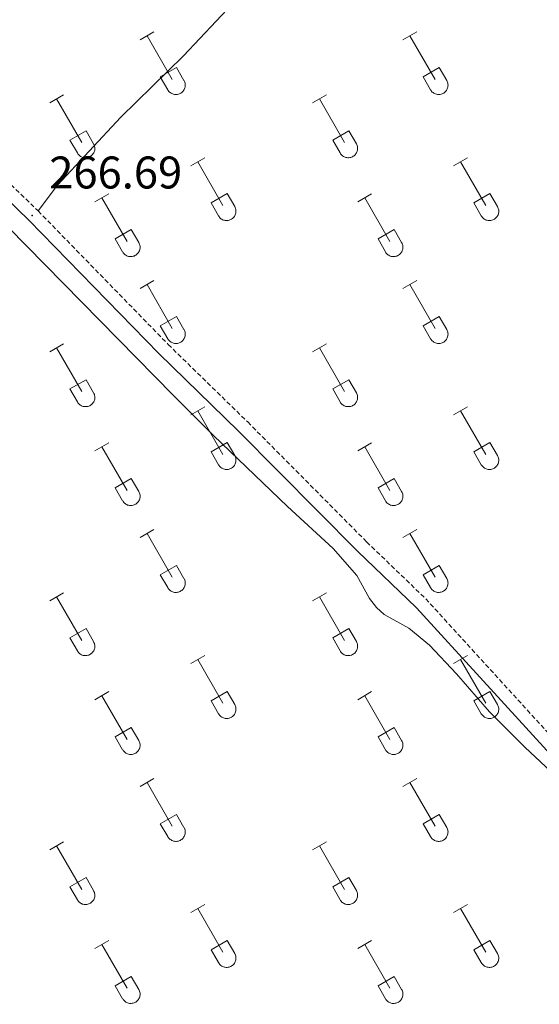
# Model space of a CAD drawing. Units: metres. Extents: x 621719 to 626225, y 4643496 to 4646543.
# Drawn here: x 625691 to 625805, y 4644763 to 4644978 of the extents above; entities that cross this region are included whole.
import ezdxf
from ezdxf.enums import TextEntityAlignment as Align

# ---------------------------------------------------------------- set-up
doc = ezdxf.new("R2010")
doc.units = ezdxf.units.M
doc.header["$MEASUREMENT"] = 0
doc.linetypes.add('TRAZOSX2', pattern=[1.5, 1, -0.5])
for name, color, linetype, lineweight in [('Carátula', 7, 'Continuous', 5), ('Level 21', 19, 'Continuous', 0), ('Level 36', 19, 'Continuous', 40), ('Level 41', 39, 'Continuous', 0), ('Level 7', 1, 'Continuous', 0)]:
    doc.layers.add(name, color=color, linetype=linetype, lineweight=lineweight)
doc.styles.add('Arial', font='ARIAL.TTF', dxfattribs={"height": 0.2})

# ---------------------------------------------------------------- blocks, each defined once
blk = doc.blocks.new('5PATER')
at = {"layer": 'Carátula', "linetype": 'Continuous', "lineweight": 5}
h = blk.add_hatch(color=250, dxfattribs=at)
edge = h.paths.add_edge_path()
edge.add_ellipse((0, 0), major_axis=(-1.33, -1.34), ratio=0.999422, start_angle=0, end_angle=360)

msp = doc.modelspace()

# ---------------------------------------------------------------- linework, layer by layer
at = {"layer": 'Level 21', "color": 19, "linetype": 'TRAZOSX2', "lineweight": 0}
for points in [[(625256.85, 4645372.72, 264.43), (625269.72, 4645359.79, 264.4), (625293.93, 4645336.1, 264.48), (625311.51, 4645318.33, 264.26), (625362.35, 4645269.22, 264.34), (625401.26, 4645229.6, 264.26), (625424.39, 4645207.33, 264.11), (625443.87, 4645187.32, 264.24), (625445.19, 4645185.96, 264.26), (625468.69, 4645161.2, 264.48), (625499.31, 4645130.14, 265.11), (625526.14, 4645105, 265.38), (625534.33, 4645096.29, 265.3), (625549.2, 4645081.25, 265.2), (625564.39, 4645065.58, 265.64), (625598.07, 4645032.22, 266.32), (625618.9, 4645010.65, 266.32), (625640.78, 4644989.39, 266.87), (625662.02, 4644968.27, 266.88), (625694.93, 4644936.47, 266.69)], [(625694.93, 4644936.47, 266.69), (625723.44, 4644907.22, 266.69), (625740.88, 4644890.22, 267.9), (625766.97, 4644863.95, 268.37), (625779.92, 4644851.49, 268.38), (625809.27, 4644819.34, 268.38), (625830.39, 4644799.47, 268.38), (625844.59, 4644785.36, 268.73), (625866.84, 4644763.89, 269.69), (625884.49, 4644745.92, 269.81)]]:
    msp.add_polyline3d(points, dxfattribs=at)
at = {"layer": 'Level 21', "color": 19, "linetype": 'Continuous', "lineweight": 0}
msp.add_polyline3d([(625465.51, 4645158.12, 264.48), (625496.16, 4645127.04, 265.11), (625523.05, 4645102.95, 265.38), (625532.05, 4645093.45, 265.3), (625547.21, 4645079.23, 265.2), (625562.38, 4645063.59, 265.64), (625596.05, 4645030.23, 266.32), (625616.89, 4645008.65, 266.32), (625638.79, 4644987.37, 266.87), (625660.04, 4644966.25, 266.88), (625692.93, 4644934.46, 266.69), (625721.43, 4644905.21, 266.69), (625738.89, 4644888.21, 267.9), (625764.98, 4644861.93, 268.37), (625777.89, 4644849.51, 268.38), (625807.25, 4644817.34, 268.38), (625828.42, 4644797.43, 268.38), (625842.61, 4644783.33, 268.73), (625864.85, 4644761.88, 269.69)], dxfattribs=at)
at = {"layer": 'Level 36', "color": 32, "linetype": 'Continuous', "lineweight": 0}
for points in [[(625717.29, 4644973.98), (625720.34, 4644975.74)], [(625774.92, 4644973.98), (625777.96, 4644975.74)], [(625718.82, 4644974.86), (625724.34, 4644965.29)], [(625776.44, 4644974.86), (625781.97, 4644965.29)], [(625721.72, 4644965.84), (625725.26, 4644967.88)], [(625725.26, 4644967.88), (625726.91, 4644965.03)], [(625779.35, 4644965.84), (625782.89, 4644967.88)], [(625782.89, 4644967.88), (625784.54, 4644965.03)], [(625721.72, 4644965.84), (625723.36, 4644963.01)], [(625723.36, 4644963.01), (625723.47, 4644962.84), (625723.6, 4644962.67), (625723.74, 4644962.52), (625723.9, 4644962.39), (625724.07, 4644962.27), (625724.26, 4644962.17), (625724.45, 4644962.09), (625724.65, 4644962.03), (625724.85, 4644961.99), (625725.06, 4644961.97), (625725.26, 4644961.97), (625725.47, 4644961.99), (625725.68, 4644962.03), (625725.87, 4644962.1), (625726.06, 4644962.18), (625726.24, 4644962.28), (625726.41, 4644962.4), (625726.57, 4644962.54), (625726.71, 4644962.69), (625726.84, 4644962.86), (625726.94, 4644963.04), (625727.03, 4644963.23), (625727.1, 4644963.42), (625727.15, 4644963.62), (625727.18, 4644963.83), (625727.19, 4644964.04), (625727.18, 4644964.24), (625727.14, 4644964.45), (625727.09, 4644964.65), (625727.01, 4644964.84), (625726.92, 4644965.03)], [(625779.35, 4644965.84), (625780.98, 4644963.01)], [(625780.99, 4644963.01), (625781.1, 4644962.84), (625781.22, 4644962.67), (625781.37, 4644962.52), (625781.53, 4644962.39), (625781.7, 4644962.27), (625781.88, 4644962.17), (625782.07, 4644962.09), (625782.27, 4644962.03), (625782.47, 4644961.99), (625782.68, 4644961.97), (625782.89, 4644961.97), (625783.1, 4644961.99), (625783.3, 4644962.03), (625783.5, 4644962.1), (625783.69, 4644962.18), (625783.87, 4644962.28), (625784.04, 4644962.4), (625784.19, 4644962.54), (625784.34, 4644962.69), (625784.46, 4644962.86), (625784.57, 4644963.04), (625784.66, 4644963.23), (625784.73, 4644963.42), (625784.78, 4644963.62), (625784.8, 4644963.83), (625784.81, 4644964.04), (625784.8, 4644964.24), (625784.76, 4644964.45), (625784.71, 4644964.65), (625784.63, 4644964.84), (625784.54, 4644965.03)], [(625697.47, 4644960.14), (625700.51, 4644961.89)], [(625698.99, 4644961.01), (625704.52, 4644951.44)], [(625755.1, 4644960.14), (625758.14, 4644961.89)], [(625756.62, 4644961.01), (625762.14, 4644951.44)], [(625701.9, 4644952), (625705.44, 4644954.04)], [(625705.44, 4644954.04), (625707.09, 4644951.19)], [(625759.52, 4644952), (625763.06, 4644954.04)], [(625763.06, 4644954.04), (625764.71, 4644951.19)], [(625701.9, 4644952), (625703.53, 4644949.17)], [(625759.52, 4644952), (625761.16, 4644949.17)], [(625703.54, 4644949.17), (625703.64, 4644948.99), (625703.77, 4644948.83), (625703.92, 4644948.68), (625704.08, 4644948.54), (625704.25, 4644948.42), (625704.43, 4644948.32), (625704.62, 4644948.24), (625704.82, 4644948.18), (625705.02, 4644948.14), (625705.23, 4644948.12), (625705.44, 4644948.12), (625705.64, 4644948.15), (625705.85, 4644948.19), (625706.05, 4644948.25), (625706.24, 4644948.34), (625706.42, 4644948.44), (625706.59, 4644948.56), (625706.74, 4644948.7), (625706.88, 4644948.85), (625707.01, 4644949.02), (625707.12, 4644949.19), (625707.21, 4644949.38), (625707.28, 4644949.58), (625707.33, 4644949.78), (625707.36, 4644949.98), (625707.36, 4644950.19), (625707.35, 4644950.4), (625707.31, 4644950.61), (625707.26, 4644950.81), (625707.18, 4644951), (625707.09, 4644951.18)], [(625761.16, 4644949.17), (625761.27, 4644948.99), (625761.4, 4644948.83), (625761.54, 4644948.68), (625761.7, 4644948.54), (625761.87, 4644948.42), (625762.05, 4644948.32), (625762.24, 4644948.24), (625762.44, 4644948.18), (625762.65, 4644948.14), (625762.85, 4644948.12), (625763.06, 4644948.12), (625763.27, 4644948.15), (625763.47, 4644948.19), (625763.67, 4644948.25), (625763.86, 4644948.34), (625764.04, 4644948.44), (625764.21, 4644948.56), (625764.37, 4644948.7), (625764.51, 4644948.85), (625764.63, 4644949.02), (625764.74, 4644949.19), (625764.83, 4644949.38), (625764.9, 4644949.58), (625764.95, 4644949.78), (625764.98, 4644949.98), (625764.99, 4644950.19), (625764.97, 4644950.4), (625764.94, 4644950.61), (625764.88, 4644950.81), (625764.81, 4644951), (625764.71, 4644951.18)], [(625728.42, 4644946.37), (625731.46, 4644948.12)], [(625729.94, 4644947.24), (625735.47, 4644937.67)], [(625786.04, 4644946.37), (625789.09, 4644948.12)], [(625787.57, 4644947.24), (625793.09, 4644937.67)], [(625707.4, 4644938.47), (625710.44, 4644940.23)], [(625708.92, 4644939.35), (625714.45, 4644929.77)], [(625732.85, 4644938.23), (625736.39, 4644940.27)], [(625736.39, 4644940.27), (625738.04, 4644937.42)], [(625765.02, 4644938.47), (625768.06, 4644940.23)], [(625766.54, 4644939.35), (625772.07, 4644929.77)], [(625790.47, 4644938.23), (625794.01, 4644940.27)], [(625794.01, 4644940.27), (625795.66, 4644937.42)], [(625732.85, 4644938.23), (625734.48, 4644935.4)], [(625734.49, 4644935.4), (625734.6, 4644935.22), (625734.72, 4644935.06), (625734.87, 4644934.9), (625735.03, 4644934.77), (625735.2, 4644934.65), (625735.38, 4644934.55), (625735.57, 4644934.47), (625735.77, 4644934.41), (625735.98, 4644934.37), (625736.18, 4644934.35), (625736.39, 4644934.35), (625736.6, 4644934.37), (625736.8, 4644934.42), (625737, 4644934.48), (625737.19, 4644934.57), (625737.37, 4644934.67), (625737.54, 4644934.79), (625737.7, 4644934.93), (625737.84, 4644935.08), (625737.96, 4644935.24), (625738.07, 4644935.42), (625738.16, 4644935.61), (625738.23, 4644935.8), (625738.28, 4644936.01), (625738.31, 4644936.21), (625738.31, 4644936.42), (625738.3, 4644936.63), (625738.27, 4644936.83), (625738.21, 4644937.03), (625738.14, 4644937.23), (625738.04, 4644937.41)], [(625790.47, 4644938.23), (625792.11, 4644935.4)], [(625792.11, 4644935.4), (625792.22, 4644935.22), (625792.35, 4644935.06), (625792.49, 4644934.9), (625792.65, 4644934.77), (625792.82, 4644934.65), (625793, 4644934.55), (625793.2, 4644934.47), (625793.4, 4644934.41), (625793.6, 4644934.37), (625793.81, 4644934.35), (625794.01, 4644934.35), (625794.22, 4644934.37), (625794.42, 4644934.42), (625794.62, 4644934.48), (625794.81, 4644934.57), (625794.99, 4644934.67), (625795.16, 4644934.79), (625795.32, 4644934.93), (625795.46, 4644935.08), (625795.59, 4644935.24), (625795.69, 4644935.42), (625795.78, 4644935.61), (625795.85, 4644935.81), (625795.9, 4644936.01), (625795.93, 4644936.21), (625795.94, 4644936.42), (625795.92, 4644936.63), (625795.89, 4644936.83), (625795.84, 4644937.03), (625795.76, 4644937.23), (625795.66, 4644937.41)], [(625711.83, 4644930.33), (625715.37, 4644932.37)], [(625715.37, 4644932.37), (625717.02, 4644929.52)], [(625769.46, 4644930.33), (625773, 4644932.37)], [(625773, 4644932.37), (625774.64, 4644929.52)], [(625711.83, 4644930.33), (625713.46, 4644927.5)], [(625769.46, 4644930.33), (625771.08, 4644927.5)], [(625713.47, 4644927.5), (625713.58, 4644927.32), (625713.7, 4644927.16), (625713.85, 4644927.01), (625714.01, 4644926.87), (625714.18, 4644926.76), (625714.36, 4644926.66), (625714.55, 4644926.57), (625714.75, 4644926.51), (625714.95, 4644926.47), (625715.16, 4644926.45), (625715.37, 4644926.46), (625715.58, 4644926.48), (625715.78, 4644926.52), (625715.98, 4644926.58), (625716.17, 4644926.67), (625716.35, 4644926.77), (625716.52, 4644926.89), (625716.67, 4644927.03), (625716.82, 4644927.18), (625716.94, 4644927.35), (625717.05, 4644927.52), (625717.14, 4644927.71), (625717.21, 4644927.91), (625717.26, 4644928.11), (625717.29, 4644928.32), (625717.29, 4644928.52), (625717.28, 4644928.73), (625717.24, 4644928.94), (625717.19, 4644929.14), (625717.11, 4644929.33), (625717.02, 4644929.52)], [(625771.09, 4644927.5), (625771.2, 4644927.32), (625771.33, 4644927.16), (625771.47, 4644927.01), (625771.63, 4644926.87), (625771.8, 4644926.76), (625771.98, 4644926.66), (625772.18, 4644926.57), (625772.37, 4644926.51), (625772.58, 4644926.47), (625772.78, 4644926.45), (625772.99, 4644926.46), (625773.2, 4644926.48), (625773.4, 4644926.52), (625773.6, 4644926.58), (625773.79, 4644926.67), (625773.97, 4644926.77), (625774.14, 4644926.89), (625774.3, 4644927.03), (625774.44, 4644927.18), (625774.56, 4644927.35), (625774.67, 4644927.52), (625774.76, 4644927.71), (625774.83, 4644927.91), (625774.88, 4644928.11), (625774.91, 4644928.32), (625774.92, 4644928.52), (625774.9, 4644928.73), (625774.87, 4644928.94), (625774.81, 4644929.14), (625774.74, 4644929.33), (625774.64, 4644929.52)], [(625717.29, 4644919.44), (625720.34, 4644921.19)], [(625718.82, 4644920.31), (625724.34, 4644910.74)], [(625774.92, 4644919.44), (625777.96, 4644921.19)], [(625776.44, 4644920.31), (625781.97, 4644910.74)], [(625721.72, 4644911.3), (625725.26, 4644913.34)], [(625725.26, 4644913.34), (625726.91, 4644910.49)], [(625779.35, 4644911.3), (625782.89, 4644913.34)], [(625782.89, 4644913.34), (625784.54, 4644910.49)], [(625721.72, 4644911.3), (625723.36, 4644908.47)], [(625723.36, 4644908.46), (625723.47, 4644908.29), (625723.6, 4644908.12), (625723.74, 4644907.97), (625723.9, 4644907.84), (625724.07, 4644907.72), (625724.26, 4644907.62), (625724.45, 4644907.54), (625724.65, 4644907.48), (625724.85, 4644907.44), (625725.06, 4644907.42), (625725.26, 4644907.42), (625725.47, 4644907.44), (625725.68, 4644907.49), (625725.87, 4644907.55), (625726.06, 4644907.64), (625726.24, 4644907.74), (625726.41, 4644907.86), (625726.57, 4644908), (625726.71, 4644908.15), (625726.84, 4644908.31), (625726.94, 4644908.49), (625727.03, 4644908.68), (625727.1, 4644908.87), (625727.15, 4644909.08), (625727.18, 4644909.28), (625727.19, 4644909.49), (625727.18, 4644909.7), (625727.14, 4644909.9), (625727.09, 4644910.1), (625727.01, 4644910.3), (625726.92, 4644910.48)], [(625779.35, 4644911.3), (625780.98, 4644908.47)], [(625780.99, 4644908.46), (625781.1, 4644908.29), (625781.22, 4644908.12), (625781.37, 4644907.97), (625781.53, 4644907.84), (625781.7, 4644907.72), (625781.88, 4644907.62), (625782.07, 4644907.54), (625782.27, 4644907.48), (625782.47, 4644907.44), (625782.68, 4644907.42), (625782.89, 4644907.42), (625783.1, 4644907.44), (625783.3, 4644907.49), (625783.5, 4644907.55), (625783.69, 4644907.64), (625783.87, 4644907.74), (625784.04, 4644907.86), (625784.19, 4644908), (625784.34, 4644908.15), (625784.46, 4644908.31), (625784.57, 4644908.49), (625784.66, 4644908.68), (625784.73, 4644908.87), (625784.78, 4644909.08), (625784.8, 4644909.28), (625784.81, 4644909.49), (625784.8, 4644909.7), (625784.76, 4644909.9), (625784.71, 4644910.1), (625784.63, 4644910.3), (625784.54, 4644910.48)], [(625697.47, 4644905.59), (625700.51, 4644907.35)], [(625698.99, 4644906.47), (625704.52, 4644896.9)], [(625755.1, 4644905.59), (625758.14, 4644907.35)], [(625756.62, 4644906.47), (625762.14, 4644896.9)], [(625701.9, 4644897.45), (625705.44, 4644899.49)], [(625705.44, 4644899.49), (625707.09, 4644896.64)], [(625759.52, 4644897.45), (625763.06, 4644899.49)], [(625763.06, 4644899.49), (625764.71, 4644896.64)], [(625701.9, 4644897.45), (625703.53, 4644894.62)], [(625703.54, 4644894.62), (625703.64, 4644894.44), (625703.77, 4644894.28), (625703.92, 4644894.13), (625704.08, 4644894), (625704.25, 4644893.88), (625704.43, 4644893.78), (625704.62, 4644893.7), (625704.82, 4644893.64), (625705.02, 4644893.6), (625705.23, 4644893.58), (625705.44, 4644893.58), (625705.64, 4644893.6), (625705.85, 4644893.64), (625706.05, 4644893.71), (625706.24, 4644893.79), (625706.42, 4644893.89), (625706.59, 4644894.01), (625706.74, 4644894.15), (625706.88, 4644894.3), (625707.01, 4644894.47), (625707.12, 4644894.65), (625707.21, 4644894.84), (625707.28, 4644895.03), (625707.33, 4644895.23), (625707.36, 4644895.44), (625707.36, 4644895.65), (625707.35, 4644895.85), (625707.31, 4644896.06), (625707.26, 4644896.26), (625707.18, 4644896.45), (625707.09, 4644896.64)], [(625759.52, 4644897.45), (625761.16, 4644894.62)], [(625761.16, 4644894.62), (625761.27, 4644894.44), (625761.4, 4644894.28), (625761.54, 4644894.13), (625761.7, 4644894), (625761.87, 4644893.88), (625762.05, 4644893.78), (625762.24, 4644893.7), (625762.44, 4644893.64), (625762.65, 4644893.6), (625762.85, 4644893.58), (625763.06, 4644893.58), (625763.27, 4644893.6), (625763.47, 4644893.64), (625763.67, 4644893.71), (625763.86, 4644893.79), (625764.04, 4644893.89), (625764.21, 4644894.01), (625764.37, 4644894.15), (625764.51, 4644894.3), (625764.63, 4644894.47), (625764.74, 4644894.65), (625764.83, 4644894.84), (625764.9, 4644895.03), (625764.95, 4644895.23), (625764.98, 4644895.44), (625764.99, 4644895.65), (625764.97, 4644895.85), (625764.94, 4644896.06), (625764.88, 4644896.26), (625764.81, 4644896.45), (625764.71, 4644896.64)], [(625728.42, 4644891.82), (625731.46, 4644893.57)], [(625786.04, 4644891.82), (625789.09, 4644893.57)], [(625729.94, 4644892.69), (625735.47, 4644883.12)], [(625787.57, 4644892.69), (625793.09, 4644883.12)], [(625707.4, 4644883.92), (625710.44, 4644885.68)], [(625708.92, 4644884.8), (625714.45, 4644875.22)], [(625732.85, 4644883.68), (625736.39, 4644885.72)], [(625736.39, 4644885.72), (625738.04, 4644882.87)], [(625765.02, 4644883.92), (625768.06, 4644885.68)], [(625766.54, 4644884.8), (625772.07, 4644875.22)], [(625790.47, 4644883.68), (625794.01, 4644885.72)], [(625794.01, 4644885.72), (625795.66, 4644882.87)], [(625732.85, 4644883.68), (625734.48, 4644880.85)], [(625734.49, 4644880.85), (625734.6, 4644880.67), (625734.72, 4644880.51), (625734.87, 4644880.36), (625735.03, 4644880.22), (625735.2, 4644880.1), (625735.38, 4644880), (625735.57, 4644879.92), (625735.77, 4644879.86), (625735.98, 4644879.82), (625736.18, 4644879.8), (625736.39, 4644879.8), (625736.6, 4644879.83), (625736.8, 4644879.87), (625737, 4644879.94), (625737.19, 4644880.02), (625737.37, 4644880.12), (625737.54, 4644880.24), (625737.7, 4644880.38), (625737.84, 4644880.53), (625737.96, 4644880.7), (625738.07, 4644880.88), (625738.16, 4644881.06), (625738.23, 4644881.26), (625738.28, 4644881.46), (625738.31, 4644881.67), (625738.31, 4644881.87), (625738.3, 4644882.08), (625738.27, 4644882.29), (625738.21, 4644882.49), (625738.14, 4644882.68), (625738.04, 4644882.87)], [(625790.47, 4644883.68), (625792.11, 4644880.85)], [(625792.11, 4644880.85), (625792.22, 4644880.67), (625792.35, 4644880.51), (625792.49, 4644880.36), (625792.65, 4644880.22), (625792.82, 4644880.1), (625793, 4644880), (625793.2, 4644879.92), (625793.4, 4644879.86), (625793.6, 4644879.82), (625793.81, 4644879.8), (625794.01, 4644879.8), (625794.22, 4644879.83), (625794.42, 4644879.87), (625794.62, 4644879.94), (625794.81, 4644880.02), (625794.99, 4644880.12), (625795.16, 4644880.24), (625795.32, 4644880.38), (625795.46, 4644880.53), (625795.59, 4644880.7), (625795.69, 4644880.88), (625795.78, 4644881.06), (625795.85, 4644881.26), (625795.9, 4644881.46), (625795.93, 4644881.67), (625795.94, 4644881.87), (625795.92, 4644882.08), (625795.89, 4644882.29), (625795.84, 4644882.49), (625795.76, 4644882.68), (625795.66, 4644882.87)], [(625711.83, 4644875.78), (625715.37, 4644877.82)], [(625715.37, 4644877.82), (625717.02, 4644874.97)], [(625769.46, 4644875.78), (625773, 4644877.82)], [(625773, 4644877.82), (625774.64, 4644874.97)], [(625711.83, 4644875.78), (625713.46, 4644872.95)], [(625713.47, 4644872.95), (625713.58, 4644872.78), (625713.7, 4644872.61), (625713.85, 4644872.46), (625714.01, 4644872.33), (625714.18, 4644872.21), (625714.36, 4644872.11), (625714.55, 4644872.03), (625714.75, 4644871.97), (625714.95, 4644871.93), (625715.16, 4644871.91), (625715.37, 4644871.91), (625715.58, 4644871.93), (625715.78, 4644871.97), (625715.98, 4644872.04), (625716.17, 4644872.12), (625716.35, 4644872.22), (625716.52, 4644872.34), (625716.67, 4644872.48), (625716.82, 4644872.63), (625716.94, 4644872.8), (625717.05, 4644872.98), (625717.14, 4644873.17), (625717.21, 4644873.36), (625717.26, 4644873.56), (625717.29, 4644873.77), (625717.29, 4644873.98), (625717.28, 4644874.18), (625717.24, 4644874.39), (625717.19, 4644874.59), (625717.11, 4644874.78), (625717.02, 4644874.97)], [(625769.46, 4644875.78), (625771.08, 4644872.95)], [(625771.09, 4644872.95), (625771.2, 4644872.78), (625771.33, 4644872.61), (625771.47, 4644872.46), (625771.63, 4644872.33), (625771.8, 4644872.21), (625771.98, 4644872.11), (625772.18, 4644872.03), (625772.37, 4644871.97), (625772.58, 4644871.93), (625772.78, 4644871.91), (625772.99, 4644871.91), (625773.2, 4644871.93), (625773.4, 4644871.97), (625773.6, 4644872.04), (625773.79, 4644872.12), (625773.97, 4644872.22), (625774.14, 4644872.34), (625774.3, 4644872.48), (625774.44, 4644872.63), (625774.56, 4644872.8), (625774.67, 4644872.98), (625774.76, 4644873.17), (625774.83, 4644873.36), (625774.88, 4644873.56), (625774.91, 4644873.77), (625774.92, 4644873.98), (625774.9, 4644874.18), (625774.87, 4644874.39), (625774.81, 4644874.59), (625774.74, 4644874.78), (625774.64, 4644874.97)], [(625717.29, 4644864.89), (625720.34, 4644866.64)], [(625718.82, 4644865.76), (625724.34, 4644856.19)], [(625774.92, 4644864.89), (625777.96, 4644866.64)], [(625776.44, 4644865.76), (625781.97, 4644856.19)], [(625721.72, 4644856.75), (625725.26, 4644858.79)], [(625725.26, 4644858.79), (625726.91, 4644855.94)], [(625779.35, 4644856.75), (625782.89, 4644858.79)], [(625782.89, 4644858.79), (625784.54, 4644855.94)], [(625721.72, 4644856.75), (625723.36, 4644853.92)], [(625779.35, 4644856.75), (625780.98, 4644853.92)], [(625723.36, 4644853.92), (625723.47, 4644853.74), (625723.6, 4644853.58), (625723.74, 4644853.43), (625723.9, 4644853.29), (625724.07, 4644853.17), (625724.26, 4644853.07), (625724.45, 4644852.99), (625724.65, 4644852.93), (625724.85, 4644852.89), (625725.06, 4644852.87), (625725.26, 4644852.87), (625725.47, 4644852.9), (625725.68, 4644852.94), (625725.87, 4644853), (625726.06, 4644853.09), (625726.24, 4644853.19), (625726.41, 4644853.31), (625726.57, 4644853.45), (625726.71, 4644853.6), (625726.84, 4644853.77), (625726.94, 4644853.94), (625727.03, 4644854.13), (625727.1, 4644854.33), (625727.15, 4644854.53), (625727.18, 4644854.74), (625727.19, 4644854.94), (625727.18, 4644855.15), (625727.14, 4644855.36), (625727.09, 4644855.56), (625727.01, 4644855.75), (625726.92, 4644855.94)], [(625780.99, 4644853.92), (625781.1, 4644853.74), (625781.22, 4644853.58), (625781.37, 4644853.43), (625781.53, 4644853.29), (625781.7, 4644853.17), (625781.88, 4644853.07), (625782.07, 4644852.99), (625782.27, 4644852.93), (625782.47, 4644852.89), (625782.68, 4644852.87), (625782.89, 4644852.87), (625783.1, 4644852.9), (625783.3, 4644852.94), (625783.5, 4644853), (625783.69, 4644853.09), (625783.87, 4644853.19), (625784.04, 4644853.31), (625784.19, 4644853.45), (625784.34, 4644853.6), (625784.46, 4644853.77), (625784.57, 4644853.94), (625784.66, 4644854.13), (625784.73, 4644854.33), (625784.78, 4644854.53), (625784.8, 4644854.74), (625784.81, 4644854.94), (625784.8, 4644855.15), (625784.76, 4644855.36), (625784.71, 4644855.56), (625784.63, 4644855.75), (625784.54, 4644855.94)], [(625697.47, 4644851.04), (625700.51, 4644852.8)], [(625755.1, 4644851.04), (625758.14, 4644852.8)], [(625698.99, 4644851.92), (625704.52, 4644842.35)], [(625756.62, 4644851.92), (625762.14, 4644842.35)], [(625701.9, 4644842.9), (625705.44, 4644844.94)], [(625705.44, 4644844.94), (625707.09, 4644842.09)], [(625759.52, 4644842.9), (625763.06, 4644844.94)], [(625763.06, 4644844.94), (625764.71, 4644842.09)], [(625701.9, 4644842.9), (625703.53, 4644840.07)], [(625703.54, 4644840.07), (625703.64, 4644839.9), (625703.77, 4644839.73), (625703.92, 4644839.58), (625704.08, 4644839.45), (625704.25, 4644839.33), (625704.43, 4644839.23), (625704.62, 4644839.15), (625704.82, 4644839.09), (625705.02, 4644839.05), (625705.23, 4644839.03), (625705.44, 4644839.03), (625705.64, 4644839.05), (625705.85, 4644839.1), (625706.05, 4644839.16), (625706.24, 4644839.24), (625706.42, 4644839.35), (625706.59, 4644839.47), (625706.74, 4644839.6), (625706.88, 4644839.76), (625707.01, 4644839.92), (625707.12, 4644840.1), (625707.21, 4644840.29), (625707.28, 4644840.48), (625707.33, 4644840.68), (625707.35, 4644840.89), (625707.36, 4644841.1), (625707.35, 4644841.31), (625707.31, 4644841.51), (625707.26, 4644841.71), (625707.18, 4644841.91), (625707.09, 4644842.09)], [(625759.52, 4644842.9), (625761.16, 4644840.07)], [(625761.16, 4644840.07), (625761.27, 4644839.9), (625761.4, 4644839.73), (625761.54, 4644839.58), (625761.7, 4644839.45), (625761.87, 4644839.33), (625762.05, 4644839.23), (625762.24, 4644839.15), (625762.44, 4644839.09), (625762.65, 4644839.05), (625762.85, 4644839.03), (625763.06, 4644839.03), (625763.27, 4644839.05), (625763.47, 4644839.1), (625763.67, 4644839.16), (625763.86, 4644839.24), (625764.04, 4644839.35), (625764.21, 4644839.47), (625764.37, 4644839.6), (625764.51, 4644839.76), (625764.63, 4644839.92), (625764.74, 4644840.1), (625764.83, 4644840.29), (625764.9, 4644840.48), (625764.95, 4644840.68), (625764.98, 4644840.89), (625764.99, 4644841.1), (625764.97, 4644841.31), (625764.94, 4644841.51), (625764.88, 4644841.71), (625764.81, 4644841.91), (625764.71, 4644842.09)], [(625728.42, 4644837.27), (625731.46, 4644839.03)], [(625729.94, 4644838.15), (625735.47, 4644828.58)], [(625786.04, 4644837.27), (625789.09, 4644839.03)], [(625787.57, 4644838.15), (625793.09, 4644828.58)], [(625707.4, 4644829.37), (625710.44, 4644831.13)], [(625732.85, 4644829.13), (625736.39, 4644831.17)], [(625736.39, 4644831.17), (625738.04, 4644828.32)], [(625765.02, 4644829.37), (625768.06, 4644831.13)], [(625790.47, 4644829.13), (625794.01, 4644831.17)], [(625794.01, 4644831.17), (625795.66, 4644828.32)], [(625708.92, 4644830.25), (625714.45, 4644820.68)], [(625732.85, 4644829.13), (625734.48, 4644826.3)], [(625766.54, 4644830.25), (625772.07, 4644820.68)], [(625790.47, 4644829.13), (625792.11, 4644826.3)], [(625734.49, 4644826.3), (625734.6, 4644826.12), (625734.72, 4644825.96), (625734.87, 4644825.81), (625735.03, 4644825.68), (625735.2, 4644825.56), (625735.38, 4644825.46), (625735.57, 4644825.38), (625735.77, 4644825.32), (625735.98, 4644825.28), (625736.18, 4644825.26), (625736.39, 4644825.26), (625736.6, 4644825.28), (625736.8, 4644825.32), (625737, 4644825.39), (625737.19, 4644825.47), (625737.37, 4644825.57), (625737.54, 4644825.7), (625737.7, 4644825.83), (625737.84, 4644825.98), (625737.96, 4644826.15), (625738.07, 4644826.33), (625738.16, 4644826.52), (625738.23, 4644826.71), (625738.28, 4644826.91), (625738.31, 4644827.12), (625738.31, 4644827.33), (625738.3, 4644827.54), (625738.27, 4644827.74), (625738.21, 4644827.94), (625738.14, 4644828.13), (625738.04, 4644828.32)], [(625792.11, 4644826.3), (625792.22, 4644826.12), (625792.35, 4644825.96), (625792.49, 4644825.81), (625792.65, 4644825.68), (625792.82, 4644825.56), (625793, 4644825.46), (625793.2, 4644825.38), (625793.4, 4644825.32), (625793.6, 4644825.28), (625793.81, 4644825.26), (625794.01, 4644825.26), (625794.22, 4644825.28), (625794.42, 4644825.32), (625794.62, 4644825.39), (625794.81, 4644825.47), (625794.99, 4644825.57), (625795.16, 4644825.7), (625795.32, 4644825.83), (625795.46, 4644825.98), (625795.59, 4644826.15), (625795.69, 4644826.33), (625795.78, 4644826.52), (625795.85, 4644826.71), (625795.9, 4644826.91), (625795.93, 4644827.12), (625795.94, 4644827.33), (625795.92, 4644827.54), (625795.89, 4644827.74), (625795.84, 4644827.94), (625795.76, 4644828.13), (625795.66, 4644828.32)], [(625711.83, 4644821.24), (625715.37, 4644823.28)], [(625715.37, 4644823.28), (625717.02, 4644820.42)], [(625769.46, 4644821.24), (625773, 4644823.28)], [(625773, 4644823.28), (625774.64, 4644820.42)], [(625711.83, 4644821.24), (625713.46, 4644818.41)], [(625713.47, 4644818.4), (625713.58, 4644818.23), (625713.7, 4644818.06), (625713.85, 4644817.91), (625714.01, 4644817.78), (625714.18, 4644817.66), (625714.36, 4644817.56), (625714.55, 4644817.48), (625714.75, 4644817.42), (625714.95, 4644817.38), (625715.16, 4644817.36), (625715.37, 4644817.36), (625715.58, 4644817.38), (625715.78, 4644817.43), (625715.98, 4644817.49), (625716.17, 4644817.58), (625716.35, 4644817.68), (625716.52, 4644817.8), (625716.67, 4644817.94), (625716.82, 4644818.09), (625716.94, 4644818.25), (625717.05, 4644818.43), (625717.14, 4644818.62), (625717.21, 4644818.81), (625717.26, 4644819.02), (625717.29, 4644819.22), (625717.29, 4644819.43), (625717.28, 4644819.64), (625717.24, 4644819.84), (625717.19, 4644820.04), (625717.11, 4644820.24), (625717.02, 4644820.42)], [(625769.46, 4644821.24), (625771.08, 4644818.41)], [(625771.09, 4644818.4), (625771.2, 4644818.23), (625771.33, 4644818.06), (625771.47, 4644817.91), (625771.63, 4644817.78), (625771.8, 4644817.66), (625771.98, 4644817.56), (625772.18, 4644817.48), (625772.37, 4644817.42), (625772.58, 4644817.38), (625772.78, 4644817.36), (625772.99, 4644817.36), (625773.2, 4644817.38), (625773.4, 4644817.43), (625773.6, 4644817.49), (625773.79, 4644817.58), (625773.97, 4644817.68), (625774.14, 4644817.8), (625774.3, 4644817.94), (625774.44, 4644818.09), (625774.56, 4644818.25), (625774.67, 4644818.43), (625774.76, 4644818.62), (625774.83, 4644818.81), (625774.88, 4644819.02), (625774.91, 4644819.22), (625774.92, 4644819.43), (625774.9, 4644819.64), (625774.87, 4644819.84), (625774.81, 4644820.04), (625774.74, 4644820.24), (625774.64, 4644820.42)], [(625717.29, 4644810.34), (625720.34, 4644812.1)], [(625718.82, 4644811.22), (625724.34, 4644801.65)], [(625774.92, 4644810.34), (625777.96, 4644812.1)], [(625776.44, 4644811.22), (625781.97, 4644801.65)], [(625721.72, 4644802.2), (625725.26, 4644804.24)], [(625725.26, 4644804.24), (625726.91, 4644801.39)], [(625779.35, 4644802.2), (625782.89, 4644804.24)], [(625782.89, 4644804.24), (625784.54, 4644801.39)], [(625721.72, 4644802.2), (625723.36, 4644799.37)], [(625723.36, 4644799.37), (625723.47, 4644799.19), (625723.6, 4644799.03), (625723.74, 4644798.88), (625723.9, 4644798.74), (625724.07, 4644798.63), (625724.26, 4644798.53), (625724.45, 4644798.45), (625724.65, 4644798.38), (625724.85, 4644798.34), (625725.06, 4644798.32), (625725.26, 4644798.33), (625725.47, 4644798.35), (625725.68, 4644798.39), (625725.87, 4644798.46), (625726.06, 4644798.54), (625726.24, 4644798.64), (625726.41, 4644798.76), (625726.57, 4644798.9), (625726.71, 4644799.05), (625726.84, 4644799.22), (625726.94, 4644799.4), (625727.03, 4644799.58), (625727.1, 4644799.78), (625727.15, 4644799.98), (625727.18, 4644800.19), (625727.19, 4644800.4), (625727.18, 4644800.6), (625727.14, 4644800.81), (625727.09, 4644801.01), (625727.01, 4644801.2), (625726.92, 4644801.39)], [(625779.35, 4644802.2), (625780.98, 4644799.37)], [(625780.99, 4644799.37), (625781.1, 4644799.19), (625781.22, 4644799.03), (625781.37, 4644798.88), (625781.53, 4644798.74), (625781.7, 4644798.63), (625781.88, 4644798.53), (625782.07, 4644798.45), (625782.27, 4644798.38), (625782.47, 4644798.34), (625782.68, 4644798.32), (625782.89, 4644798.33), (625783.1, 4644798.35), (625783.3, 4644798.39), (625783.5, 4644798.46), (625783.69, 4644798.54), (625783.87, 4644798.64), (625784.04, 4644798.76), (625784.19, 4644798.9), (625784.34, 4644799.05), (625784.46, 4644799.22), (625784.57, 4644799.4), (625784.66, 4644799.58), (625784.73, 4644799.78), (625784.78, 4644799.98), (625784.8, 4644800.19), (625784.81, 4644800.4), (625784.8, 4644800.6), (625784.76, 4644800.81), (625784.71, 4644801.01), (625784.63, 4644801.2), (625784.54, 4644801.39)], [(625697.47, 4644796.5), (625700.51, 4644798.25)], [(625698.99, 4644797.37), (625704.52, 4644787.8)], [(625755.09, 4644796.5), (625758.14, 4644798.25)], [(625756.62, 4644797.37), (625762.14, 4644787.8)], [(625701.9, 4644788.36), (625705.44, 4644790.4)], [(625705.44, 4644790.4), (625707.09, 4644787.55)], [(625759.52, 4644788.36), (625763.06, 4644790.4)], [(625763.06, 4644790.4), (625764.71, 4644787.55)], [(625701.9, 4644788.36), (625703.53, 4644785.53)], [(625703.54, 4644785.53), (625703.64, 4644785.35), (625703.77, 4644785.19), (625703.92, 4644785.04), (625704.08, 4644784.9), (625704.25, 4644784.78), (625704.43, 4644784.68), (625704.62, 4644784.6), (625704.82, 4644784.54), (625705.02, 4644784.5), (625705.23, 4644784.48), (625705.44, 4644784.48), (625705.64, 4644784.5), (625705.85, 4644784.55), (625706.05, 4644784.61), (625706.24, 4644784.7), (625706.42, 4644784.8), (625706.59, 4644784.92), (625706.74, 4644785.06), (625706.88, 4644785.21), (625707.01, 4644785.38), (625707.12, 4644785.55), (625707.21, 4644785.74), (625707.28, 4644785.94), (625707.33, 4644786.14), (625707.35, 4644786.34), (625707.36, 4644786.55), (625707.35, 4644786.76), (625707.31, 4644786.96), (625707.26, 4644787.16), (625707.18, 4644787.36), (625707.09, 4644787.54)], [(625759.52, 4644788.36), (625761.16, 4644785.53)], [(625761.16, 4644785.53), (625761.27, 4644785.35), (625761.4, 4644785.19), (625761.54, 4644785.04), (625761.7, 4644784.9), (625761.87, 4644784.78), (625762.05, 4644784.68), (625762.24, 4644784.6), (625762.44, 4644784.54), (625762.65, 4644784.5), (625762.85, 4644784.48), (625763.06, 4644784.48), (625763.27, 4644784.5), (625763.47, 4644784.55), (625763.67, 4644784.61), (625763.86, 4644784.7), (625764.04, 4644784.8), (625764.21, 4644784.92), (625764.37, 4644785.06), (625764.51, 4644785.21), (625764.63, 4644785.38), (625764.74, 4644785.55), (625764.83, 4644785.74), (625764.9, 4644785.94), (625764.95, 4644786.14), (625764.98, 4644786.34), (625764.99, 4644786.55), (625764.97, 4644786.76), (625764.94, 4644786.96), (625764.88, 4644787.16), (625764.81, 4644787.36), (625764.71, 4644787.54)], [(625728.42, 4644782.72), (625731.46, 4644784.48)], [(625729.94, 4644783.6), (625735.47, 4644774.03)], [(625786.04, 4644782.72), (625789.09, 4644784.48)], [(625787.57, 4644783.6), (625793.09, 4644774.03)], [(625707.4, 4644774.82), (625710.44, 4644776.58)], [(625708.92, 4644775.7), (625714.45, 4644766.13)], [(625732.85, 4644774.58), (625736.39, 4644776.62)], [(625732.85, 4644774.58), (625734.48, 4644771.76)], [(625736.39, 4644776.62), (625738.04, 4644773.78)], [(625765.02, 4644774.82), (625768.06, 4644776.58)], [(625766.54, 4644775.7), (625772.07, 4644766.13)], [(625790.47, 4644774.58), (625794.01, 4644776.62)], [(625790.47, 4644774.58), (625792.11, 4644771.76)], [(625794.01, 4644776.62), (625795.66, 4644773.78)], [(625734.49, 4644771.76), (625734.6, 4644771.58), (625734.72, 4644771.41), (625734.87, 4644771.26), (625735.03, 4644771.13), (625735.2, 4644771.01), (625735.38, 4644770.91), (625735.57, 4644770.83), (625735.77, 4644770.77), (625735.98, 4644770.73), (625736.18, 4644770.71), (625736.39, 4644770.71), (625736.6, 4644770.73), (625736.8, 4644770.78), (625737, 4644770.84), (625737.19, 4644770.92), (625737.37, 4644771.03), (625737.54, 4644771.15), (625737.7, 4644771.28), (625737.84, 4644771.44), (625737.96, 4644771.6), (625738.07, 4644771.78), (625738.16, 4644771.97), (625738.23, 4644772.16), (625738.28, 4644772.37), (625738.31, 4644772.57), (625738.31, 4644772.78), (625738.3, 4644772.99), (625738.27, 4644773.19), (625738.21, 4644773.39), (625738.14, 4644773.59), (625738.04, 4644773.77)], [(625792.11, 4644771.76), (625792.22, 4644771.58), (625792.35, 4644771.41), (625792.49, 4644771.26), (625792.65, 4644771.13), (625792.82, 4644771.01), (625793, 4644770.91), (625793.2, 4644770.83), (625793.4, 4644770.77), (625793.6, 4644770.73), (625793.81, 4644770.71), (625794.01, 4644770.71), (625794.22, 4644770.73), (625794.42, 4644770.78), (625794.62, 4644770.84), (625794.81, 4644770.92), (625794.99, 4644771.03), (625795.16, 4644771.15), (625795.32, 4644771.28), (625795.46, 4644771.44), (625795.59, 4644771.6), (625795.69, 4644771.78), (625795.78, 4644771.97), (625795.85, 4644772.16), (625795.9, 4644772.37), (625795.93, 4644772.57), (625795.94, 4644772.78), (625795.92, 4644772.99), (625795.89, 4644773.19), (625795.83, 4644773.39), (625795.76, 4644773.59), (625795.66, 4644773.77)], [(625711.83, 4644766.69), (625715.37, 4644768.73)], [(625715.37, 4644768.73), (625717.02, 4644765.88)], [(625769.46, 4644766.69), (625773, 4644768.73)], [(625773, 4644768.73), (625774.64, 4644765.88)], [(625711.83, 4644766.69), (625713.46, 4644763.86)], [(625769.46, 4644766.69), (625771.08, 4644763.86)], [(625713.47, 4644763.86), (625713.58, 4644763.68), (625713.7, 4644763.52), (625713.85, 4644763.37), (625714.01, 4644763.23), (625714.18, 4644763.11), (625714.36, 4644763.01), (625714.55, 4644762.93), (625714.75, 4644762.87), (625714.95, 4644762.83), (625715.16, 4644762.81), (625715.37, 4644762.81), (625715.58, 4644762.84), (625715.78, 4644762.88), (625715.98, 4644762.94), (625716.17, 4644763.03), (625716.35, 4644763.13), (625716.52, 4644763.25), (625716.67, 4644763.39), (625716.82, 4644763.54), (625716.94, 4644763.71), (625717.05, 4644763.88), (625717.14, 4644764.07), (625717.21, 4644764.27), (625717.26, 4644764.47), (625717.28, 4644764.68), (625717.29, 4644764.88), (625717.28, 4644765.09), (625717.24, 4644765.3), (625717.19, 4644765.5), (625717.11, 4644765.69), (625717.02, 4644765.88)], [(625771.09, 4644763.86), (625771.2, 4644763.68), (625771.33, 4644763.52), (625771.47, 4644763.37), (625771.63, 4644763.23), (625771.8, 4644763.11), (625771.98, 4644763.01), (625772.18, 4644762.93), (625772.37, 4644762.87), (625772.58, 4644762.83), (625772.78, 4644762.81), (625772.99, 4644762.81), (625773.2, 4644762.84), (625773.4, 4644762.88), (625773.6, 4644762.94), (625773.79, 4644763.03), (625773.97, 4644763.13), (625774.14, 4644763.25), (625774.3, 4644763.39), (625774.44, 4644763.54), (625774.56, 4644763.71), (625774.67, 4644763.88), (625774.76, 4644764.07), (625774.83, 4644764.27), (625774.88, 4644764.47), (625774.91, 4644764.68), (625774.92, 4644764.88), (625774.9, 4644765.09), (625774.87, 4644765.3), (625774.81, 4644765.5), (625774.74, 4644765.69), (625774.64, 4644765.88)]]:
    msp.add_lwpolyline(points, dxfattribs=at)
at = {"layer": 'Level 36', "color": 92, "linetype": 'Continuous', "lineweight": 0}
for points in [[(625694.93, 4644936.47, 266.69), (625699.15, 4644942.14, 266.88), (625713.09, 4644957.04, 266.69), (625726.79, 4644970.46, 266.32), (625741.16, 4644985.69, 266.32), (625752.7, 4644996.9, 265.57), (625787.19, 4645031.92, 265.39), (625811.01, 4645055.85, 266.58), (625817.09, 4645062.17, 266.62), (625828.51, 4645073.08, 266.52), (625840.82, 4645085.39, 266.15), (625854.18, 4645099.1, 265.59), (625873.48, 4645118.02, 264.48), (625881.56, 4645126.65, 263.82), (625909.06, 4645154.09, 263.94)], [(625688.36, 4644932.88, 267.04), (625724.62, 4644896.05, 266.75), (625733.42, 4644887.24, 267.87), (625749.65, 4644871.69, 268.24), (625759.6, 4644862.48, 268.24), (625764.84, 4644856.56, 268.24), (625767.63, 4644851.57, 268.24), (625769.12, 4644849.54, 268.24), (625770.82, 4644848.02, 268.24), (625776.22, 4644845.03, 268.24), (625780.72, 4644841.35, 268.24), (625786.67, 4644835.02, 268.42), (625793.88, 4644826.71, 268.33), (625801.63, 4644818.94, 268.33), (625825.84, 4644796.3, 268.42), (625837.68, 4644784.58, 268.42), (625849.12, 4644773.55, 269.15), (625858.76, 4644763.71, 269.45), (625867.46, 4644755.17, 270.1), (625879.89, 4644743.21, 269.91), (625880.77, 4644742.26, 269.92)]]:
    msp.add_polyline3d(points, dxfattribs=at)

# ---------------------------------------------------------------- block references
at = {"layer": 'Level 7', "color": 19, "linetype": 'Continuous', "lineweight": 0, "xscale": 0.09999983015004542, "yscale": 0.09999983015004542}
msp.add_blockref('5PATER', (625693.62, 4644935.46, 266.69), dxfattribs=at)

# ---------------------------------------------------------------- texts
at = {"layer": 'Level 41', "color": 19, "linetype": 'Continuous', "lineweight": 0, "style": 'Arial'}
msp.add_text('266.69', height=7, dxfattribs=at).set_placement((625697.37, 4644939.2, 266.69), align=Align.BOTTOM_LEFT)

doc.saveas('drawing.dxf')
